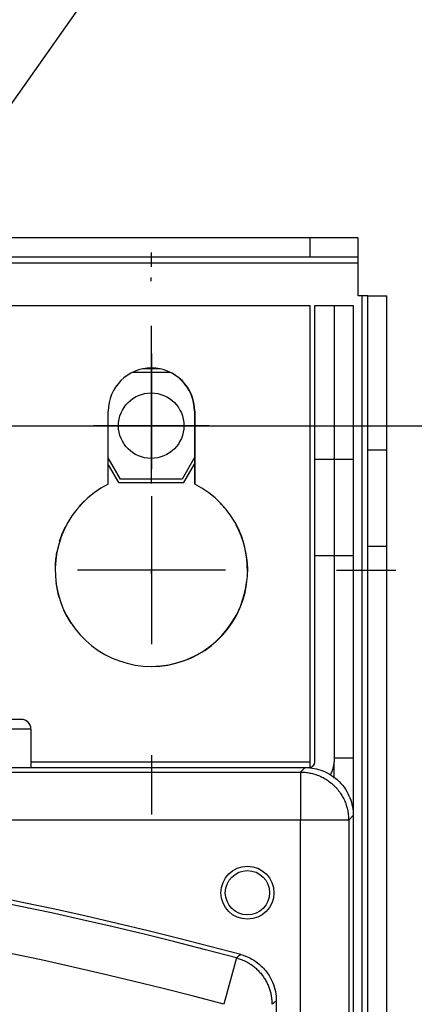
# Model space of a CAD drawing. Extents: x 0 to 420, y 0 to 297.
# Drawn here: x 79 to 83, y 143 to 153 of the extents above; entities that cross this region are included whole.
import ezdxf

# ---------------------------------------------------------------- set-up
doc = ezdxf.new("R2010")
doc.units = 0
doc.header["$MEASUREMENT"] = 0
doc.linetypes.add('HIDDENNEW0', pattern=[4.5, 1.5, -1.5, 1.5])
doc.layers.get('0').update_dxf_attribs({"linetype": 'CONTINUOUS'})
for name, color, linetype in [('226', 7, 'CONTINUOUS'), ('2D_MITAT', 1, 'CONTINUOUS'), ('MUOTOVIIVAT', 40, 'HIDDENNEW0'), ('PIILOVDEFINE', 5, 'HIDDENNEW0'), ('TANGVIIVATNONDEF', 40, 'HIDDENNEW0')]:
    doc.layers.add(name, color=color, linetype=linetype)
doc.styles.get("Standard").update_dxf_attribs({"font": 'monotxt.shx'})
doc.dimstyles.new('DSTYLE12', dxfattribs={"dimtxt": 16.666667, "dimasz": 2.5, "dimexe": 2.5, "dimexo": 1.25, "dimgap": 1.25, "dimtad": 1, "dimtih": 1, "dimtoh": 1, "dimdec": 1, "dimlfac": 10, "dimrnd": 0.1, "dimzin": 3, "dimtxsty": 'STANDARD', "dimcen": 0.09, "dimazin": 3, "dimtp": 1, "dimtm": 1, "dimtfac": 1, "dimtdec": 4, "dimtmove": 0, "dimatfit": 3, "dimtolj": 1, "dimtzin": 0})
doc.dimstyles.new('DSTYLE15', dxfattribs={"dimtxt": 16.666667, "dimasz": 1.666667, "dimexe": 1.25, "dimexo": 0.416667, "dimgap": 1.25, "dimtad": 1, "dimdec": 0, "dimlfac": 10, "dimzin": 3, "dimtxsty": 'STANDARD', "dimcen": 0.09, "dimazin": 3, "dimtp": 1, "dimtm": 1, "dimtfac": 1, "dimtdec": 4, "dimtofl": 0, "dimtmove": 0, "dimatfit": 3, "dimtolj": 1, "dimtzin": 0})

# ---------------------------------------------------------------- blocks, each defined once
blk = doc.blocks.new('_AH1')
at = {"color": 0, "linetype": 'CONTINUOUS'}
for p, q in [((-1, 0.166667), (0, 0)), ((-1, 0.166667), (-1, -0.166667)), ((0, 0), (-1, -0.166667)), ((0, 0), (-1, 0))]:
    blk.add_line(p, q, dxfattribs=at)
blk = doc.blocks.new('*D60')
at = {"layer": '2D_MITAT', "color": 4, "linetype": 'CONTINUOUS'}
for p, q in [((76.738611, 149.50577), (79.993979, 154.12827)), ((89.160646, 154.12827), (79.993979, 154.12827)), ((76.738611, 149.50577), (77.837417, 151.78968)), ((78.518749, 151.30986), (77.837417, 151.78968)), ((76.738611, 149.50577), (78.518749, 151.30986)), ((76.479506, 149.13785), (76.738611, 149.50577))]:
    blk.add_line(p, q, dxfattribs=at)
at = {"layer": '2D_MITAT', "color": 4, "xscale": 2.5, "yscale": 2.5, "zscale": 2.5, "rotation": 234.84511}
blk.add_blockref('_AH1', (76.738611, 149.50577), dxfattribs=at)
at = {"layer": '2D_MITAT', "color": 4, "linetype": 'CONTINUOUS'}
blk.add_text('R4,5', height=1.6666667, dxfattribs=at).set_placement((81.243979, 155.37827))
blk = doc.blocks.new('*D65')
at = {"layer": '2D_MITAT', "color": 4, "linetype": 'CONTINUOUS'}
for p, q in [((77.767547, 148.98785), (89.971272, 148.98785)), ((88.721272, 148.98785), (88.721272, 101.38785)), ((88.721272, 53.787852), (88.721272, 101.38785)), ((77.494156, 53.787852), (89.971272, 53.787852))]:
    blk.add_line(p, q, dxfattribs=at)
at = {"layer": '2D_MITAT', "color": 4, "xscale": 1.6666667, "yscale": 1.6666667, "zscale": 1.6666667}
for p, rotation in [((88.721272, 148.98785), 90), ((88.721272, 53.787852), 270)]:
    blk.add_blockref('_AH1', p, dxfattribs=dict(at, rotation=rotation))
at = {"layer": '2D_MITAT', "color": 4, "linetype": 'CONTINUOUS'}
blk.add_text('952', height=1.6666667, rotation=90, dxfattribs=at).set_placement((87.470272, 98.887852))

msp = doc.modelspace()

# ---------------------------------------------------------------- linework, layer by layer
at = {"layer": '226', "color": 9, "linetype": 'CONTINUOUS'}
for p, q in [((81.829506, 150.73785), (81.829506, 150.93785)), ((76.929507, 150.67785), (82.329506, 150.67785)), ((82.369506, 150.33785), (82.369506, 55.747852)), ((82.429506, 147.73785), (82.629506, 147.73785))]:
    msp.add_line(p, q, dxfattribs=at)
at = {"layer": '226', "color": 213, "linetype": 'CONTINUOUS'}
for p, q in [((82.079506, 147.63785), (81.879506, 147.63785)), ((82.279506, 147.63785), (82.079506, 147.63785)), ((78.929507, 145.49785), (81.829506, 145.49785))]:
    msp.add_line(p, q, dxfattribs=at)
at = {"layer": 'MUOTOVIIVAT', "color": 9, "linetype": 'CONTINUOUS'}
for p, q in [((81.829506, 150.93785), (76.929507, 150.93785)), ((82.329506, 150.93785), (81.829506, 150.93785)), ((82.329506, 150.73785), (82.329506, 150.93785)), ((81.829506, 150.73785), (76.929498, 150.73785)), ((82.329506, 150.73785), (81.829506, 150.73785)), ((82.329506, 150.67785), (82.329506, 150.73785)), ((82.329506, 150.33785), (82.329506, 150.67785)), ((82.369506, 150.33785), (82.329506, 150.33785)), ((82.429506, 150.33785), (82.369506, 150.33785)), ((82.429506, 150.33785), (82.629506, 150.33785)), ((82.429506, 148.73785), (82.429506, 150.33785)), ((82.629506, 148.73785), (82.629506, 150.33785)), ((79.985856, 149.54285), (80.375657, 149.54285)), ((82.429506, 148.73785), (82.629506, 148.73785)), ((82.429506, 147.73785), (82.429506, 148.73785)), ((82.629506, 147.73785), (82.629506, 148.73785)), ((79.859077, 148.43285), (79.732006, 148.65294)), ((80.629506, 148.65727), (80.499936, 148.43285)), ((80.499936, 148.43285), (79.859077, 148.43285)), ((82.429506, 73.082066), (82.429506, 147.73785)), ((82.629506, 73.082066), (82.629506, 147.73785))]:
    msp.add_line(p, q, dxfattribs=at)
at = {"layer": 'MUOTOVIIVAT', "color": 213, "linetype": 'CONTINUOUS'}
for p, q in [((78.182006, 150.23785), (81.829506, 150.23785)), ((81.829506, 145.49785), (81.829506, 150.23785)), ((81.879506, 150.23785), (82.079506, 150.23785)), ((81.879506, 148.63785), (81.879506, 150.23785)), ((82.079506, 150.23785), (82.279506, 150.23785)), ((82.079506, 150.23785), (82.079506, 148.63785)), ((82.279506, 150.23785), (82.279506, 148.63785)), ((79.732006, 148.38088), (79.732006, 149.13785)), ((80.629506, 149.13785), (80.629506, 148.38088)), ((80.632006, 149.13785), (80.632006, 148.38088)), ((81.879506, 147.63785), (81.879506, 148.63785)), ((82.079506, 148.63785), (81.879506, 148.63785)), ((82.279506, 148.63785), (82.079506, 148.63785)), ((82.079506, 148.63785), (82.079506, 147.63785)), ((82.279506, 148.63785), (82.279506, 147.63785)), ((81.879506, 145.49785), (81.879506, 147.63785)), ((82.079506, 147.63785), (82.079506, 145.49785)), ((82.279506, 147.63785), (82.279506, 145.53785)), ((82.079506, 145.53785), (82.279506, 145.53785)), ((82.279506, 145.53785), (82.279506, 144.93802)), ((59.544506, 145.43785), (81.819506, 145.43785)), ((81.829506, 145.43869), (81.829506, 145.49785)), ((82.079506, 145.32702), (82.079506, 145.49784))]:
    msp.add_line(p, q, dxfattribs=at)
at = {"layer": 'MUOTOVIIVAT', "color": 73, "linetype": 'CONTINUOUS'}
for p, q in [((80.273846, 149.57785), (80.087667, 149.57785)), ((79.732006, 148.58294), (79.83887, 148.39785)), ((80.520143, 148.39785), (80.629506, 148.58727)), ((79.83887, 148.39785), (80.520143, 148.39785))]:
    msp.add_line(p, q, dxfattribs=at)
at = {"layer": 'MUOTOVIIVAT', "color": 2, "linetype": 'CONTINUOUS'}
for p, q in [((78.829507, 145.93785), (78.529507, 145.93785)), ((78.929507, 145.83785), (78.929507, 145.43785))]:
    msp.add_line(p, q, dxfattribs=at)
at = {"layer": 'MUOTOVIIVAT', "color": 40, "linetype": 'CONTINUOUS'}
for p, q in [((82.279506, 144.93802), (82.279506, 85.537681)), ((81.479506, 143.01327), (81.479506, 94.762235))]:
    msp.add_line(p, q, dxfattribs=at)
at = {"layer": 'MUOTOVIIVAT', "color": 73, "linetype": 'CONTINUOUS'}
msp.add_circle((80.179506, 148.98785), 0.34, dxfattribs=at)
at = {"layer": 'MUOTOVIIVAT', "color": 40, "linetype": 'CONTINUOUS'}
msp.add_circle((81.179506, 144.13785), 0.275, dxfattribs=at)
at = {"layer": 'MUOTOVIIVAT', "color": 213, "linetype": 'CONTINUOUS'}
msp.add_circle((81.179506, 144.13785), 0.23, dxfattribs=at)
for centre, radius, start, end in [((80.182006, 149.13785), 0.45, 0, 180), ((80.179506, 149.13785), 0.45, 0, 89.840845), ((80.182006, 147.48785), 1, 116.74368, 423.25632), ((80.179506, 147.48785), 1, 63.128543, 63.256316), ((80.179506, 147.48785), 1, 134.31091, 138.50135), ((80.179506, 147.48785), 1, 39.729895, 46.479618), ((80.179506, 147.48785), 1, 153.47327, 162.78097), ((80.179506, 147.48785), 1, 359.26708, 388.01653), ((80.179506, 147.48785), 1, 169.32713, 177.7654), ((80.179506, 147.48785), 1, 187.49849, 196.40252), ((80.179506, 147.48785), 1, 270.07162, 353.90027), ((80.179506, 147.48785), 1, 204.21257, 213.30033), ((81.819506, 145.49785), 0.06, 270, 360), ((81.819506, 145.49785), 0.26, 328.8797, 360)]:
    msp.add_arc(centre, radius, start, end, dxfattribs=at)
at = {"layer": 'MUOTOVIIVAT', "color": 2, "linetype": 'CONTINUOUS'}
msp.add_arc((78.829507, 145.83785), 0.1, 0, 90, dxfattribs=at)
at = {"layer": 'MUOTOVIIVAT', "color": 40, "linetype": 'CONTINUOUS'}
msp.add_arc((70.679506, 104.82002), 40.057609, 74.907214, 105.09279, dxfattribs=at)
for points, knots in [([(81.779681, 145.43784), (81.843195, 145.43785), (81.938562, 145.41939), (82.055895, 145.35893), (82.135545, 145.29389), (82.200585, 145.21424), (82.261049, 145.09691), (82.279506, 145.00154), (82.279498, 144.93802)], [0, 0, 0, 0, 0.0018816181, 0.0028910867, 0.0039220134, 0.0049529609, 0.0059624467, 0.007844027, 0.007844027, 0.007844027, 0.007844027]), ([(81.109829, 143.49586), (81.174832, 143.47832), (81.27342, 143.42872), (81.380793, 143.32054), (81.457284, 143.1887), (81.479507, 143.0806), (81.479517, 143.01327)], [0, 0, 0, 0, 0.0020015592, 0.0032651373, 0.0045287263, 0.0065302677, 0.0065302677, 0.0065302677, 0.0065302677])]:
    msp.add_open_spline(points, degree=3, knots=knots, dxfattribs=at)
at = {"layer": 'PIILOVDEFINE', "color": 5, "linetype": 'CONTINUOUS'}
for p, q in [((80.182006, 150.63785), (80.182006, 150.78785)), ((80.179506, 150.48785), (80.179506, 150.52785)), ((80.182006, 149.41093), (80.182006, 150.02631)), ((80.182006, 149.73785), (80.182006, 148.53785)), ((80.179506, 149.58785), (80.179506, 148.38785)), ((80.779506, 148.98785), (79.579506, 148.98785)), ((81.679506, 148.98785), (81.719506, 148.98785)), ((80.182006, 148.25708), (80.182006, 146.71862)), ((80.182006, 147.63785), (80.182006, 147.48785)), ((80.951237, 147.48785), (79.412776, 147.48785)), ((80.179506, 147.48785), (80.179506, 147.44785)), ((82.105083, 147.48785), (82.720468, 147.48785)), ((80.182006, 145.56478), (80.182006, 144.94939))]:
    msp.add_line(p, q, dxfattribs=at)
at = {"layer": 'TANGVIIVATNONDEF', "color": 2, "linetype": 'CONTINUOUS'}
msp.add_line((78.929507, 145.83785), (78.529507, 145.83785), dxfattribs=at)
at = {"layer": 'TANGVIIVATNONDEF', "color": 40, "linetype": 'CONTINUOUS'}
for p, q in [((81.7322, 145.39037), (81.779678, 145.43785)), ((59.626813, 145.39037), (81.7322, 145.39037)), ((81.7322, 145.39037), (81.7322, 144.89055)), ((82.279506, 144.93802), (82.232029, 144.89055)), ((81.7322, 144.89055), (59.626813, 144.89055)), ((81.7322, 94.16927), (81.7322, 144.89055)), ((82.232029, 144.89055), (81.7322, 144.89055)), ((82.232029, 144.89055), (82.232029, 85.585158)), ((81.064546, 143.46159), (80.934819, 142.97889))]:
    msp.add_line(p, q, dxfattribs=at)
for points in [[(81.732201, 145.39039), (81.75601, 145.38982, -0.012797564), (81.780135, 145.38805, -0.012150553), (81.804604, 145.38504, -0.011968015), (81.829308, 145.38079, -0.012473164), (81.854142, 145.37518, -0.012710987), (81.879, 145.36824, -0.012865597), (81.903783, 145.35987, -0.012966182), (81.928382, 145.35014, -0.013172323), (81.95267, 145.33896, -0.013281207), (81.976544, 145.32642, -0.013424892), (81.999867, 145.31246, -0.013496441), (82.022546, 145.2972, -0.013593709), (82.044438, 145.28062, -0.013647336), (82.065469, 145.26282, -0.013716762), (82.085497, 145.24384, -0.013706934), (82.104472, 145.22382, -0.013643292), (82.122262, 145.2028, -0.013716812), (82.138847, 145.18089, -0.013881849), (82.154112, 145.15817, -0.0135288), (82.16806, 145.13489, -0.012712691), (82.180594, 145.11121, -0.013672357), (82.191778, 145.08673, -0.015710772), (82.201553, 145.06137, -0.012364745), (82.209877, 145.03734, -0.005386447), (82.21667, 145.01546, -0.016172904), (82.22243, 144.98765, -0.027049435), (82.227557, 144.94545, -0.013860215), (82.232018, 144.89054, -0.007620304)], [(81.064559, 143.46159), (81.084174, 143.45588, -0.010720198), (81.103746, 143.44929, -0.010343509), (81.12328, 143.44178, -0.010231453), (81.142717, 143.43339, -0.010530683), (81.161973, 143.42406, -0.01067309), (81.180998, 143.41382, -0.010759194), (81.19972, 143.40266, -0.010815849), (81.218089, 143.39061, -0.010933114), (81.236026, 143.37766, -0.010995762), (81.253485, 143.36385, -0.011075839), (81.270384, 143.34919, -0.011115314), (81.286689, 143.33374, -0.01116721), (81.302317, 143.31751, -0.011199714), (81.317243, 143.30058, -0.011244084), (81.331387, 143.28295, -0.011229907), (81.344738, 143.26471, -0.011173121), (81.357221, 143.24591, -0.011244142), (81.368839, 143.2266, -0.01140778), (81.379527, 143.2068, -0.011109217), (81.389295, 143.18672, -0.010423774), (81.398086, 143.16644, -0.011295594), (81.405949, 143.14559, -0.013124788), (81.412844, 143.12408, -0.01022318), (81.418739, 143.10374, -0.004188364), (81.423572, 143.08526, -0.013674937), (81.427695, 143.06169, -0.02308723), (81.431393, 143.02576, -0.011663971), (81.434641, 142.97889, -0.006338648)]]:
    msp.add_lwpolyline(points, format="xyb", dxfattribs=at)
for radius in [40.01275, 39.512922]:
    msp.add_arc((70.679506, 104.82002), radius, 74.957051, 105.04295, dxfattribs=at)
for points in [[(81.109829, 143.49586), (81.094732, 143.48444), (81.079639, 143.47302), (81.064559, 143.46159)], [(81.479517, 143.01327), (81.464554, 143.00181), (81.449601, 142.99035), (81.434641, 142.97889)]]:
    msp.add_open_spline(points, degree=3, dxfattribs=at)

# ---------------------------------------------------------------- dimensions: what is measured, and where the dimension line sits
at = {"layer": '2D_MITAT', "color": 4, "linetype": 'CONTINUOUS'}
dim = msp.add_radius_dim(center=(76.479506, 149.13785), mpoint=(76.738611, 149.50577), dimstyle='DSTYLE12', override={"dimblk": '_AH1', "dimsah": 0}, dxfattribs=at)
dim.commit()
dim.dimension.update_dxf_attribs({"geometry": '*D60', "text_midpoint": (84.577313, 154.12727)})
dim = msp.add_linear_dim(base=(88.721272, 148.98785), p1=(77.07749, 53.787852), p2=(77.35088, 148.98785), angle=90, dimstyle='DSTYLE15', override={"dimblk": '_AH1', "dimsah": 0}, dxfattribs=at)
dim.commit()
dim.dimension.update_dxf_attribs({"geometry": '*D65', "text_midpoint": (86.636939, 101.38785), "dimtype": 128})

doc.saveas('drawing.dxf')
